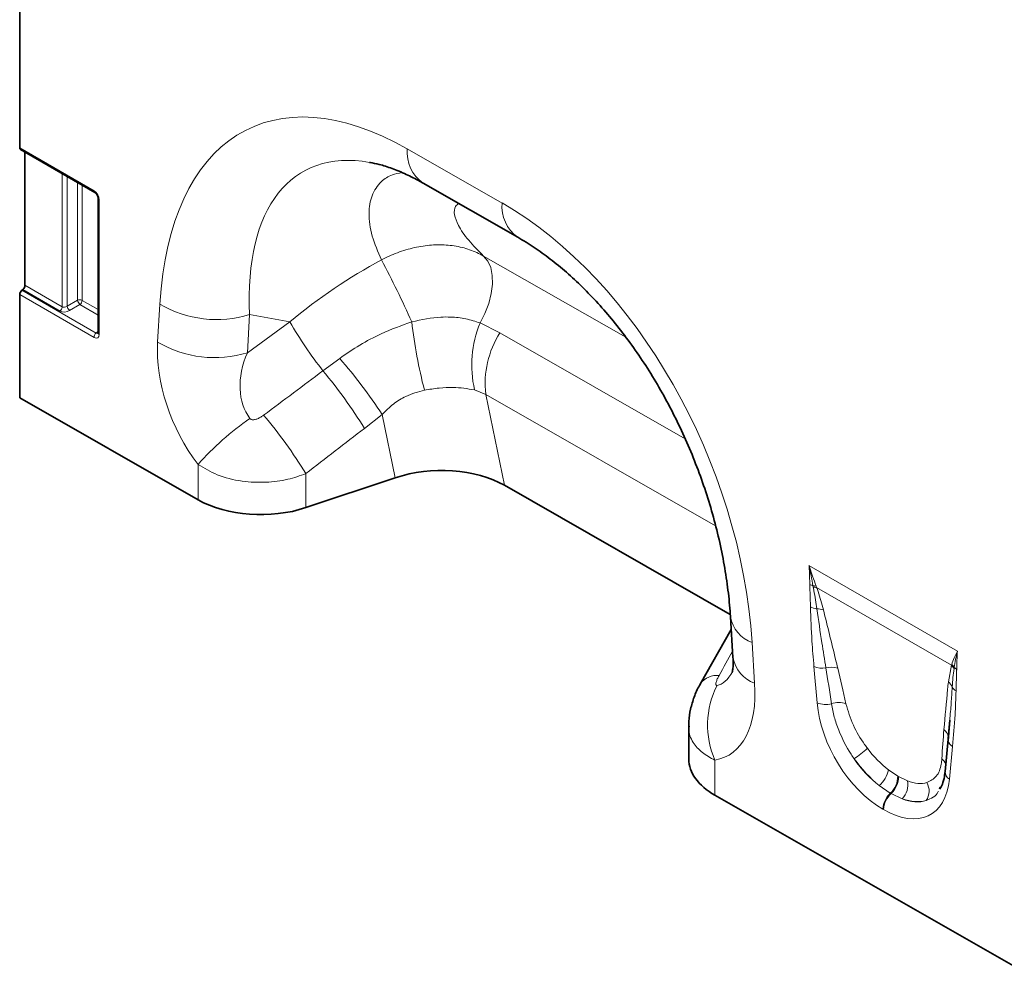
# Model space of a CAD drawing. Units: millimetres. Extents: x 15 to 416, y 5 to 292.
# Drawn here: x 246 to 273, y 222 to 248 of the extents above; entities that cross this region are included whole.
import ezdxf

# ---------------------------------------------------------------- set-up
doc = ezdxf.new("R2010")
doc.units = ezdxf.units.MM

msp = doc.modelspace()

# ---------------------------------------------------------------- linework, layer by layer
at = {"color": 7, "linetype": 'Continuous', "lineweight": 35}
for p, q in [((246.2568, 244.1067), (246.2568, 251.9445)), ((246.2775, 244.0609), (248.2731, 242.9088)), ((246.3982, 243.9912), (246.3982, 240.4197)), ((257.0895, 243.1626), (259.6345, 241.7083)), ((248.3624, 242.7542), (248.3624, 239.1415)), ((246.2568, 237.3954), (246.2568, 240.1723)), ((246.3398, 240.3056), (246.3152, 240.2864)), ((251.0468, 234.6581), (246.2568, 237.3954)), ((256.3443, 235.2506), (253.9439, 234.4475)), ((259.2781, 235.0474), (265.3425, 231.5819)), ((265.3467, 231.5172), (265.4154, 230.4211)), ((265.368, 231.1781), (264.5344, 229.7092)), ((264.5342, 229.7089), (264.5417, 229.7229)), ((264.2274, 228.5743), (264.2274, 227.6972)), ((271.238, 228.74), (271.1973, 228.2434)), ((271.2404, 228.7399), (271.1988, 228.1845)), ((271.1961, 228.2336), (271.1119, 227.3576)), ((270.9786, 226.9418), (270.9584, 226.8935)), ((273.9568, 221.5664), (264.9303, 226.7245))]:
    msp.add_line(p, q, dxfattribs=at)
at = {"color": 8, "linetype": 'Continuous', "lineweight": 18}
for p, q in [((246.2568, 244.1067), (248.2524, 242.9546)), ((256.6675, 244.0827), (259.2126, 242.6283)), ((247.3995, 239.8417), (247.3995, 243.4131)), ((247.5276, 243.3392), (247.5276, 239.859)), ((247.806, 240.0198), (247.806, 243.1785)), ((247.9341, 243.1045), (247.9341, 240.0133)), ((248.3917, 242.7134), (248.3917, 239.1007)), ((258.7182, 241.205), (262.5356, 239.0235)), ((246.3982, 240.4197), (247.3995, 239.8417)), ((248.2524, 239.0202), (246.2568, 240.1723)), ((246.3152, 240.2864), (248.3108, 239.1344)), ((247.3411, 239.7275), (246.3398, 240.3056)), ((247.5276, 239.859), (247.806, 240.0198)), ((247.8757, 239.8991), (247.5972, 239.7384)), ((248.3624, 239.6182), (247.8757, 239.8991)), ((247.9341, 240.0133), (248.3624, 239.766)), ((249.9619, 238.8929), (250.0213, 239.9159)), ((252.4326, 239.632), (252.3733, 238.609)), ((253.5124, 239.4378), (252.4326, 239.632)), ((252.3733, 238.609), (253.5124, 239.4378)), ((258.6211, 239.4072), (259.1501, 239.1426)), ((248.3108, 239.1344), (248.3624, 239.1896)), ((259.1501, 239.1426), (264.1329, 236.2952)), ((254.4018, 238.1216), (254.854, 238.4565)), ((258.7726, 237.4895), (258.4738, 237.6104)), ((264.9459, 233.9618), (258.7726, 237.4895)), ((258.7726, 237.4895), (259.2781, 235.0474)), ((255.9921, 236.952), (255.5164, 236.5768)), ((256.3443, 235.2506), (255.9921, 236.952)), ((251.0468, 234.6581), (251.0468, 235.6043)), ((253.9439, 235.3603), (253.9439, 234.4475)), ((267.4567, 232.8973), (271.4443, 230.5954)), ((267.5711, 232.3085), (267.5639, 232.3461)), ((267.6489, 232.34), (267.6624, 232.3034)), ((271.283, 230.2133), (267.6624, 232.3034)), ((265.9286, 230.8258), (265.9973, 229.7296)), ((267.6737, 229.2074), (267.5895, 230.1807)), ((271.1994, 229.7669), (271.283, 230.2133)), ((271.283, 230.2133), (271.291, 230.2375)), ((271.3578, 230.1559), (271.3536, 230.1249)), ((271.3114, 228.0321), (271.2272, 227.156)), ((264.9303, 227.6665), (264.9303, 226.7245)), ((269.5914, 227.4072), (269.8395, 227.2407)), ((269.8395, 227.2407), (269.8608, 227.2284)), ((269.8608, 227.2284), (270.1042, 227.1112)), ((269.6404, 226.7799), (269.3424, 226.9826)), ((269.6617, 226.7676), (269.6404, 226.7799)), ((269.9574, 226.6276), (269.6617, 226.7676)), ((269.4611, 226.3393), (269.4398, 226.3516))]:
    msp.add_line(p, q, dxfattribs=at)
at = {"color": 8, "linetype": 'Continuous', "lineweight": 18, "flags": 128}
msp.add_lwpolyline([(258.6211, 239.4072), (258.7536, 239.6651), (258.8555, 239.9304), (258.9235, 240.1942), (258.9553, 240.4479), (258.9499, 240.6831), (258.9074, 240.8921), (258.8293, 241.068), (258.7182, 241.205)], dxfattribs=at)
at = {"color": 7, "linetype": 'Continuous', "lineweight": 35, "flags": 128}
msp.add_lwpolyline([(271.199, 228.292), (271.1997, 228.2761), (271.1973, 228.2434)], dxfattribs=at)
at = {"color": 7, "linetype": 'Continuous', "lineweight": 35}
for centre, radius, start, end in [((246.3068, 244.1017), 0.0502, 174.33758, 234.35024), ((246.242, 240.4277), 0.1564, 308.69084, 357.09274), ((246.413, 240.1643), 0.1564, 128.69084, 177.09274)]:
    msp.add_arc(centre, radius, start, end, dxfattribs=at)
at = {"color": 8, "linetype": 'Continuous', "lineweight": 18}
for centre, radius, start, end in [((257.6816, 243.9909), 1.0182, 174.82901, 234.4406), ((248.3026, 242.9497), 0.0505, 174.40521, 233.56631), ((248.4125, 242.7594), 0.0505, 186.58716, 245.58609), ((260.2276, 242.5367), 1.0191, 174.84336, 234.26789), ((230.4519, 227.6021), 28.8718, 24.19646, 27.87388), ((247.8629, 239.874), 0.1564, 62.91122, 111.30612), ((248.0364, 240.0724), 0.2363, 192.86319, 227.13681), ((247.7779, 240.0212), 0.1564, 308.69084, 357.09274), ((251.5467, 242.4898), 2.992, 239.34688, 287.22342), ((247.2433, 239.8496), 0.1564, 308.69084, 357.09274), ((247.758, 239.9116), 0.2363, 192.86319, 227.13681), ((263.0048, 244.8935), 10.9486, 209.88793, 218.20818), ((270.1623, 240.9682), 13.4625, 186.53636, 194.48249), ((261.4143, 238.2737), 3.0144, 157.91139, 192.71152), ((248.4086, 239.0123), 0.1564, 128.69084, 177.09274), ((248.4124, 239.1464), 0.0502, 185.65338, 245.66676), ((261.388, 237.7618), 2.6296, 148.32515, 185.94466), ((251.4874, 241.4668), 2.992, 239.34688, 287.22342), ((243.1544, 228.4235), 15.4125, 33.59743, 40.61463), ((244.2311, 229.6089), 13.2631, 31.69258, 39.92889), ((257.0469, 230.2701), 8.0284, 125.02324, 138.36221), ((242.645, 228.3927), 13.2745, 31.66035, 40.03034), ((267.6965, 232.7797), 0.4534, 241.12726, 252.99048), ((267.578, 231.9425), 0.4038, 79.888, 92.00221), ((267.5942, 231.9006), 0.4086, 80.38267, 93.23985), ((267.7382, 232.2426), 0.5199, 242.15717, 262.51766), ((267.696, 231.2571), 0.4707, 71.65585, 93.10326), ((266.2387, 231.6774), 0.9063, 190.25383, 249.99578), ((266.307, 230.5808), 0.9058, 190.16045, 250.00476), ((267.8243, 230.7657), 0.6303, 248.13626, 277.81618), ((268.0574, 229.5817), 0.5786, 72.74626, 104.75633), ((271.0185, 229.9297), 0.3879, 30.22607, 47.0025), ((271.0261, 229.9524), 0.3892, 31.51886, 47.1), ((271.5781, 230.3707), 0.3077, 224.27828, 239.80513), ((264.9862, 229.3829), 0.5596, 84.36978, 142.58071), ((267.093, 228.6107), 2.3598, 153.24028, 203.58444), ((271.0134, 229.518), 0.3107, 21.11608, 53.2237), ((271.5285, 229.7484), 0.2546, 207.7369, 241.11908), ((267.9146, 229.8242), 0.6621, 248.66211, 282.933), ((268.2625, 228.6067), 0.606, 71.92691, 109.2372), ((270.9264, 228.2612), 0.2743, 6.4465, 55.50455), ((266.2922, 231.0283), 4.0903, 305.57223, 311.91067), ((271.4479, 228.2507), 0.2578, 194.83332, 238.01643), ((270.8612, 227.4619), 0.2861, 19.3643, 55.38856), ((268.8765, 227.5411), 0.7273, 309.83565, 349.39564), ((269.2316, 227.2299), 0.608, 312.2508, 1.01635), ((269.2529, 227.2176), 0.608, 312.2508, 1.01635), ((271.3447, 227.357), 0.2328, 179.86138, 239.69832), ((269.5741, 227.0081), 0.5401, 315.20682, 11.00209), ((270.2496, 226.8382), 0.4343, 324.52728, 31.0622), ((270.0657, 226.3196), 0.6267, 132.73734, 177.07361), ((270.087, 226.3073), 0.6267, 132.73734, 177.07361)]:
    msp.add_arc(centre, radius, start, end, dxfattribs=at)
for centre, major_axis, ratio, start_param, end_param in [((257.5497, 233.7727), (-5.1312, 10.8534), 0.5100121, 5.6527982, 7.0347125), ((258.9639, 234.5891), (-5.1076, 8.876), 0.4604373, 5.9186685, 7.0135715), ((248.2481, 242.7913), (-0.1, 0.1732), 0.5950623, 3.9421564, 5.4827945), ((258.4164, 233.2775), (-4.1413, 9.9453), 0.6333495, 4.2138451, 5.5957595), ((258.0027, 234.7621), (7.8556, 5.8492), 0.6589763, 1.3486111, 1.6535097), ((247.4825, 239.838), (0.1985, 0.0369), 0.6664761, 3.8036654, 5.1999288), ((247.4702, 239.9113), (0.095, 0.0437), 0.7139971, 3.6095138, 5.0057772), ((248.2481, 239.1886), (-0.1031, 0.1785), 0.5602261, 2.3713502, 3.9119883), ((248.3188, 239.2294), (-0.0309, 0.1071), 0.5065389, 2.4960117, 3.4492187), ((252.6125, 237.535), (-1.6106, 3.253), 0.6495474, 0.8509661, 1.8600953), ((254.0267, 238.3514), (1.4201, 1.6828), 0.706772, 1.9767255, 2.9858547), ((197.332, 197.1026), (109.9787, 81.4), 0.0083581, 5.2349208, 5.251774), ((198.332, 196.1027), (109.0174, 82.4351), 0.0188014, 5.2334362, 5.2502894), ((238.0108, 182.7011), (52.9114, 94.9292), 0.0065045, 5.2368638, 5.244868), ((268.2351, 226.1494), (-0.8712, 6.531), 0.0392615, 5.1894799, 5.3647101), ((268.5165, 226.3453), (-1.1793, 6.3726), 0.0772502, 5.1595232, 5.3347535), ((264.7595, 232.2182), (-0.1942, 2.549), 0.3747083, 3.1755016, 3.6591795), ((263.3453, 231.4018), (-1.9157, 3.6239), 0.5093507, 2.9758937, 3.9875784), ((269.5546, 228.4832), (-1.2859, 2.2603), 0.6135319, 0.9276343, 2.3331657), ((271.5129, 224.6155), (-0.02, 5.7062), 0.0996463, 0.8246661, 0.9998964), ((269.751, 228.6208), (-1.0499, 1.467), 0.5335556, 1.6233575, 2.0892743), ((269.8375, 228.6465), (-1.0712, 1.9224), 0.6764728, 1.6884166, 2.1543334), ((269.4696, 228.425), (-1.2487, 1.815), 0.4856134, 1.6361922, 2.102109), ((269.3463, 228.6034), (-1.3698, 2.4), 0.5433152, 2.3923153, 3.7978467), ((269.6857, 228.6585), (-1.0796, 1.5276), 0.4962611, 2.5058843, 2.9718011), ((269.6292, 228.7667), (-1.0456, 2.1507), 0.5325504, 2.6149249, 3.0808417), ((269.4043, 228.4627), (-1.3998, 1.7725), 0.5072758, 2.4806345, 2.9465513)]:
    msp.add_ellipse(centre, major_axis=major_axis, ratio=ratio, start_param=start_param, end_param=end_param, dxfattribs=at)
at = {"color": 7, "linetype": 'Continuous', "lineweight": 35}
for centre, major_axis, ratio, start_param, end_param in [((258.9639, 234.5891), (-5.1076, 8.876), 0.4604373, 5.9131026, 5.9186685), ((257.5425, 234.0597), (2.4284, 0.0401), 0.5700132, 0.7651594, 2.0773469), ((252.7439, 235.6378), (2.4, 0.0105), 0.5743584, 3.9244864, 5.2334833), ((266.6274, 227.7042), (2.4, 0.0105), 0.5743584, 3.1390882, 3.9244864)]:
    msp.add_ellipse(centre, major_axis=major_axis, ratio=ratio, start_param=start_param, end_param=end_param, dxfattribs=at)
for points, knots in [([(255.6609, 243.7153), (255.7439, 243.7), (255.9275, 243.6663), (256.2575, 243.5607), (256.6263, 243.4082), (256.9095, 243.2644), (257.0638, 243.1771), (257.0895, 243.1626)], [0, 0, 0, 0, 0.2087126, 0.4614999, 0.7129981, 0.9522938, 1, 1, 1, 1]), ([(248.2731, 242.9088), (248.2794, 242.9047), (248.2923, 242.8962), (248.3157, 242.8718), (248.3373, 242.8402), (248.3536, 242.8047), (248.3615, 242.7738), (248.3621, 242.7599), (248.3624, 242.7542)], [0, 0, 0, 0, 0.1619113, 0.3308232, 0.5085107, 0.6912683, 0.8736585, 1, 1, 1, 1]), ([(259.6345, 241.7083), (259.7082, 241.665), (259.9239, 241.5386), (260.2881, 241.2933), (260.7239, 240.9583), (261.157, 240.5799), (261.5839, 240.1609), (262.0014, 239.7028), (262.4064, 239.2082), (262.796, 238.6793), (263.1675, 238.1189), (263.5183, 237.5298), (263.8456, 236.915), (264.1471, 236.2779), (264.4203, 235.6223), (264.6628, 234.9522), (264.8726, 234.2721), (265.0478, 233.5866), (265.1867, 232.901), (265.2862, 232.2318), (265.3301, 231.7741), (265.3452, 231.5416), (265.3467, 231.5172)], [0, 0, 0, 0, 0.0262147, 0.0766827, 0.1266809, 0.1764141, 0.2261069, 0.2759269, 0.326035, 0.3766079, 0.4278079, 0.4797814, 0.5326574, 0.5865451, 0.641531, 0.6976771, 0.7550185, 0.8135625, 0.8732878, 0.9341453, 0.9930893, 1, 1, 1, 1]), ([(248.3624, 239.1415), (248.3619, 239.1362), (248.3611, 239.1272), (248.3611, 239.1276), (248.361, 239.1278)], [0, 0, 0, 0, 0.5893208, 1, 1, 1, 1]), ([(265.4154, 230.4211), (265.4173, 230.3805), (265.4224, 230.2704), (265.4153, 230.1332), (265.3978, 230.0342), (265.3946, 230.0257), (265.3931, 230.0217)], [0, 0, 0, 0, 0.1736562, 0.4712951, 0.7523103, 1, 1, 1, 1]), ([(264.5443, 229.7219), (264.5344, 229.7063), (264.4634, 229.5934), (264.367, 229.3654), (264.271, 229.0411), (264.2269, 228.7743), (264.2321, 228.6187), (264.2335, 228.5744)], [0, 0, 0, 0, 0.0460561, 0.3318278, 0.6130912, 0.8898264, 1, 1, 1, 1]), ([(271.1119, 227.3576), (271.1067, 227.3143), (271.0916, 227.19), (271.0461, 227.0224), (270.9953, 226.932), (270.9718, 226.8901)], [0, 0, 0, 0, 0.2223302, 0.6395699, 1, 1, 1, 1])]:
    msp.add_open_spline(points, degree=3, knots=knots, dxfattribs=at)
at = {"color": 8, "linetype": 'Continuous', "lineweight": 18}
for points, knots in [([(255.974, 241.1004), (255.8796, 241.3161), (255.689, 241.751), (255.6129, 242.3419), (255.6954, 242.8468), (255.9266, 243.1902), (256.2129, 243.3907), (256.4325, 243.43), (256.5206, 243.4458)], [0, 0, 0, 0, 0.1998077, 0.4029084, 0.5847734, 0.77106, 0.9081924, 1, 1, 1, 1]), ([(258.0479, 242.6149), (258.0168, 242.5914), (257.9273, 242.5237), (257.9193, 242.3214), (258.0322, 242.0097), (258.292, 241.6281), (258.5761, 241.3461), (258.7182, 241.205)], [0, 0, 0, 0, 0.1058543, 0.3040982, 0.5027633, 0.7511992, 1, 1, 1, 1]), ([(255.974, 241.1004), (256.0228, 241.1254), (256.2171, 241.2251), (256.5706, 241.3628), (257.0322, 241.4757), (257.4907, 241.5168), (257.9329, 241.4866), (258.3511, 241.3884), (258.5958, 241.2661), (258.7182, 241.205)], [0, 0, 0, 0, 0.0529051, 0.2108851, 0.3688618, 0.5264012, 0.6839387, 0.8419692, 1, 1, 1, 1]), ([(254.854, 238.4565), (255.0306, 238.5782), (255.3858, 238.8231), (256.0294, 239.1658), (256.5108, 239.3372), (256.7873, 239.4357)], [0, 0, 0, 0, 0.2961616, 0.5958601, 1, 1, 1, 1]), ([(256.7873, 239.4357), (257.0501, 239.4923), (257.4033, 239.5685), (257.886, 239.5678), (258.2502, 239.5298), (258.4961, 239.4485), (258.6211, 239.4072)], [0, 0, 0, 0, 0.401629, 0.5396491, 0.7659804, 1, 1, 1, 1]), ([(257.1275, 237.6014), (256.9577, 237.5554), (256.6612, 237.475), (256.2811, 237.2355), (256.0896, 237.0476), (255.9921, 236.952)], [0, 0, 0, 0, 0.3969718, 0.6930162, 1, 1, 1, 1]), ([(258.4738, 237.6104), (258.2861, 237.6407), (257.9882, 237.6888), (257.521, 237.666), (257.2599, 237.6231), (257.1275, 237.6014)], [0, 0, 0, 0, 0.4564614, 0.7244119, 1, 1, 1, 1]), ([(252.4393, 236.8446), (252.4463, 236.8372), (252.4593, 236.8234), (252.489, 236.8109), (252.5232, 236.8063), (252.5779, 236.8111), (252.6491, 236.834), (252.732, 236.8762), (252.7837, 236.9127), (252.8093, 236.9308)], [0, 0, 0, 0, 0.0745318, 0.1388779, 0.2310131, 0.3237367, 0.5368933, 0.7704668, 1, 1, 1, 1]), ([(253.9439, 235.3603), (253.785, 235.3047), (253.448, 235.1868), (252.8572, 235.112), (252.2032, 235.1419), (251.5595, 235.2997), (251.2124, 235.5059), (251.0468, 235.6043)], [0, 0, 0, 0, 0.1692459, 0.3590281, 0.5642909, 0.792115, 1, 1, 1, 1]), ([(267.4776, 232.3826), (267.4745, 232.5198), (267.4707, 232.6878), (267.4593, 232.8617), (267.4568, 232.8953), (267.4567, 232.8973)], [0, 0, 0, 0, 0.8071019, 0.9884655, 1, 1, 1, 1]), ([(267.4567, 232.8973), (267.4574, 232.8952), (267.4646, 232.8734), (267.4969, 232.7759), (267.5595, 232.5901), (267.6172, 232.4286), (267.6489, 232.34)], [0, 0, 0, 0, 0.01110562, 0.11477094, 0.51415277, 1, 1, 1, 1]), ([(267.5639, 232.3461), (267.5464, 232.4373), (267.5121, 232.6163), (267.4757, 232.8022), (267.4571, 232.8952), (267.4567, 232.8973)], [0, 0, 0, 0, 0.5039416, 0.9885949, 1, 1, 1, 1]), ([(267.4954, 231.7829), (267.4937, 231.8549), (267.4904, 232.0011), (267.4819, 232.2024), (267.4788, 232.3296), (267.4776, 232.3826)], [0, 0, 0, 0, 0.36137, 0.7342133, 1, 1, 1, 1]), ([(267.6705, 231.7271), (267.6451, 231.8901), (267.6152, 232.0826), (267.5769, 232.2786), (267.5711, 232.3085)], [0, 0, 0, 0, 0.8470806, 1, 1, 1, 1]), ([(267.6624, 232.3034), (267.6749, 232.268), (267.7465, 232.0654), (267.8, 231.8673), (267.8441, 231.7039)], [0, 0, 0, 0, 0.1748435, 1, 1, 1, 1]), ([(267.5895, 230.1807), (267.5706, 230.4083), (267.5256, 230.9491), (267.5064, 231.4771), (267.4954, 231.7829)], [0, 0, 0, 0, 0.42094429, 1, 1, 1, 1]), ([(267.91, 230.1412), (267.8736, 230.3665), (267.7879, 230.8977), (267.7134, 231.424), (267.6705, 231.7271)], [0, 0, 0, 0, 0.4242452, 1, 1, 1, 1]), ([(267.8441, 231.7039), (267.9539, 231.2589), (268.0831, 230.7354), (268.2099, 230.2127), (268.229, 230.1342)], [0, 0, 0, 0, 0.84988036, 1, 1, 1, 1]), ([(271.291, 230.2375), (271.3117, 230.2959), (271.3494, 230.4023), (271.4049, 230.5199), (271.4364, 230.5805), (271.4436, 230.594), (271.4443, 230.5954)], [0, 0, 0, 0, 0.4858472, 0.8852291, 0.9888701, 1, 1, 1, 1]), ([(271.4443, 230.5954), (271.4438, 230.5937), (271.4063, 230.4497), (271.3819, 230.3019), (271.3578, 230.1559)], [0, 0, 0, 0, 0.0114277, 1, 1, 1, 1]), ([(271.4443, 230.5954), (271.4441, 230.5935), (271.4417, 230.5627), (271.4303, 230.402), (271.4265, 230.2384), (271.4234, 230.1048)], [0, 0, 0, 0, 0.01153451, 0.19289808, 1, 1, 1, 1]), ([(271.3536, 230.1249), (271.3429, 230.0452), (271.3212, 229.8837), (271.3093, 229.7153), (271.3032, 229.63)], [0, 0, 0, 0, 0.4935771, 1, 1, 1, 1]), ([(271.4234, 230.1048), (271.4232, 230.0966), (271.4224, 230.0386), (271.4177, 229.9063), (271.4102, 229.7225), (271.407, 229.5862), (271.4056, 229.5255)], [0, 0, 0, 0, 0.0418477, 0.2974079, 0.6871286, 1, 1, 1, 1]), ([(265.0411, 229.9398), (265.0246, 229.9084), (264.9929, 229.848), (264.9633, 229.7685), (264.9532, 229.7144), (264.9572, 229.6887), (264.9645, 229.677), (264.9737, 229.672), (264.9827, 229.6729), (264.9859, 229.6732)], [0, 0, 0, 0, 0.2862663, 0.5514815, 0.7459599, 0.8380371, 0.8852133, 0.9589914, 1, 1, 1, 1]), ([(271.0818, 228.4873), (271.1133, 228.8512), (271.1505, 229.2793), (271.193, 229.7033), (271.1994, 229.7669)], [0, 0, 0, 0, 0.84984349, 1, 1, 1, 1]), ([(271.3032, 229.63), (271.2947, 229.4861), (271.2768, 229.1866), (271.2513, 228.8927), (271.238, 228.74)], [0, 0, 0, 0, 0.4805494, 1, 1, 1, 1]), ([(271.4056, 229.5255), (271.3984, 229.312), (271.3814, 228.8048), (271.3371, 228.3154), (271.3114, 228.0321)], [0, 0, 0, 0, 0.4210449, 1, 1, 1, 1]), ([(268.6717, 227.7013), (268.6435, 227.7425), (268.4779, 227.9852), (268.2826, 228.3711), (268.1259, 228.8316), (268.0841, 229.0619), (268.0628, 229.1789)], [0, 0, 0, 0, 0.0890481, 0.5237841, 0.7580668, 1, 1, 1, 1]), ([(268.4505, 229.1828), (268.5068, 228.9904), (268.6138, 228.6253), (268.8559, 228.212), (269.0001, 228.0172), (269.0245, 227.9843)], [0, 0, 0, 0, 0.4805282, 0.9121997, 1, 1, 1, 1]), ([(264.9303, 227.6665), (264.8105, 227.7304), (264.5635, 227.8621), (264.3283, 228.1496), (264.2078, 228.3971), (264.2377, 228.5497), (264.2426, 228.5746)], [0, 0, 0, 0, 0.2876327, 0.5933575, 0.9335319, 1, 1, 1, 1]), ([(270.6216, 227.0623), (270.7145, 227.1094), (270.9008, 227.2038), (271.0018, 227.469), (271.0192, 227.651), (271.0236, 227.6973)], [0, 0, 0, 0, 0.4255544, 0.8536156, 1, 1, 1, 1]), ([(270.9314, 226.8289), (270.9304, 226.8265), (270.871, 226.6831), (270.736, 226.6343), (270.6033, 226.5862)], [0, 0, 0, 0, 0.01692912, 1, 1, 1, 1])]:
    msp.add_open_spline(points, degree=3, knots=knots, dxfattribs=at)

doc.saveas('drawing.dxf')
